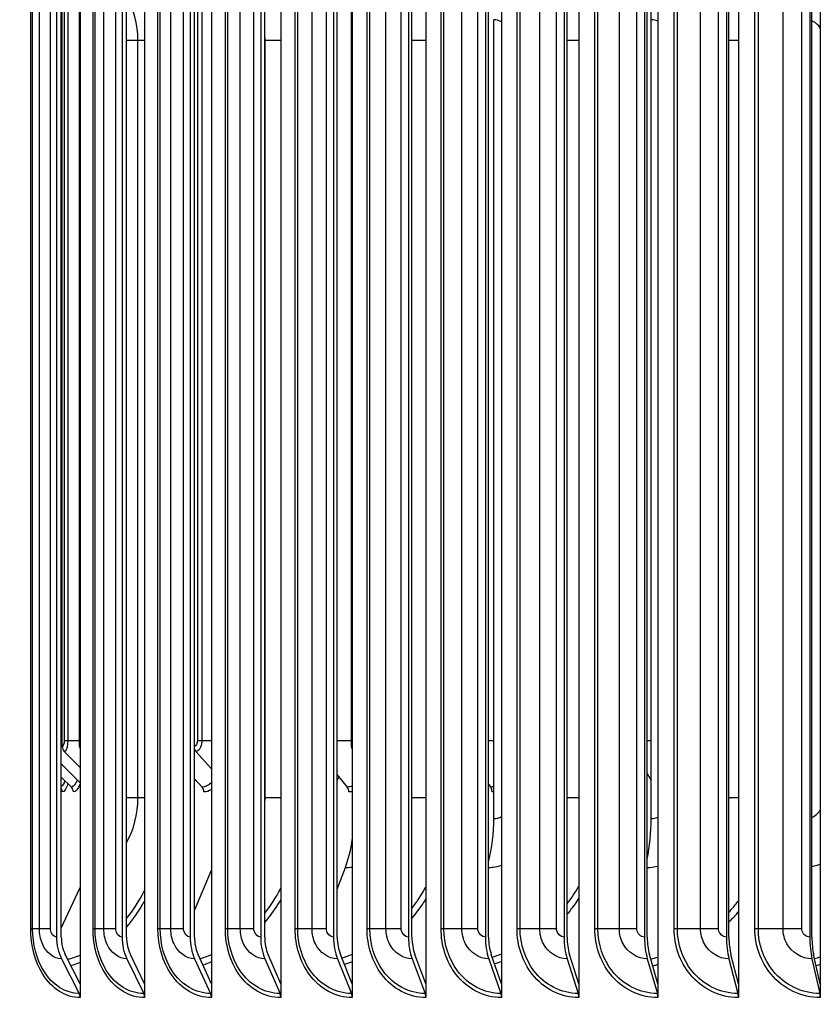
# Model space of a CAD drawing. Units: inches. Extents: x -13.3 to 67.7, y 1.3 to 50.9.
# Drawn here: x 27.2 to 30.1, y 40.1 to 43.7 of the extents above; entities that cross this region are included whole.
import ezdxf

# ---------------------------------------------------------------- set-up
doc = ezdxf.new("R2010")
doc.units = ezdxf.units.IN
doc.header["$LTSCALE"] = 4
doc.header["$MEASUREMENT"] = 0
for name, color, linetype in [('DIMENSIONS', 5, 'Continuous'), ('Visible (ANSI)', 7, 'Continuous'), ('Visible Narrow (ANSI)', 7, 'Continuous')]:
    doc.layers.add(name, color=color, linetype=linetype)
doc.styles.add('Arial', font='arial.ttf')
doc.dimstyles.new('Dimensions', dxfattribs={"dimtxt": 0.125, "dimasz": 0.125, "dimexe": 0.0625, "dimexo": 0.125, "dimgap": 0.09, "dimtad": 0, "dimtih": 1, "dimtoh": 1, "dimzin": 0, "dimdsep": 46, "dimlunit": 5, "dimtxsty": 'Arial', "dimcen": 0, "dimadec": 0, "dimazin": 0, "dimtfac": 1, "dimtofl": 0, "dimtmove": 0, "dimatfit": 3, "dimfxl": 1, "dimfrac": 2, "dimtolj": 1, "dimtzin": 0, "dimarcsym": 0})

# ---------------------------------------------------------------- blocks, each defined once
blk = doc.blocks.new('*D18')
at = {"layer": 'Defpoints', "color": 0, "transparency": 16777216}
for p in [(20.1773, 45.4795), (26.3872, 45.4795), (27.2038, 38.3545)]:
    blk.add_point(p, dxfattribs=at)
at = {"layer": 'DIMENSIONS', "color": 0, "lineweight": -2, "transparency": 16777216}
for p, q in [((26.0122, 45.4795), (19.9898, 45.4795)), ((20.1773, 45.1045), (20.1773, 43.0059)), ((20.1773, 38.7295), (20.1773, 40.8281)), ((26.8288, 38.3545), (19.9898, 38.3545))]:
    blk.add_line(p, q, dxfattribs=at)
at = {"layer": 'DIMENSIONS', "color": 0, "transparency": 16777216}
for points in [[(20.1148, 45.1045), (20.2398, 45.1045), (20.1773, 45.4795)], [(20.1148, 38.7295), (20.2398, 38.7295), (20.1773, 38.3545)]]:
    blk.add_solid(points, dxfattribs=at)
at = {"layer": 'DIMENSIONS', "color": 0, "transparency": 16777216, "insert": (20.1773, 41.917), "char_height": 0.375, "width": 2.629372, "attachment_point": 5, "style": 'Arial'}
blk.add_mtext('\\A1;Head Height\\P7 1/8"', dxfattribs=at)

msp = doc.modelspace()

# ---------------------------------------------------------------- linework, layer by layer
at = {"layer": 'Visible (ANSI)'}
for p, q in [((27.4186, 44.2578), (27.4186, 40.1581)), ((27.6523, 44.2578), (27.6523, 40.1581)), ((27.8951, 44.2578), (27.8951, 40.1581)), ((28.1464, 44.2578), (28.1464, 40.1581)), ((28.406, 44.2578), (28.406, 40.1581)), ((28.6731, 44.2578), (28.6731, 40.1581)), ((28.9473, 44.2578), (28.9473, 40.1581)), ((29.228, 44.2578), (29.228, 40.1581)), ((29.5148, 44.2578), (29.5148, 40.1581)), ((29.8069, 44.2578), (29.8069, 40.1581)), ((30.1039, 44.2578), (30.1039, 40.1581)), ((27.3329, 44.088), (27.3329, 40.328)), ((27.35, 40.328), (27.35, 44.088)), ((27.5707, 44.088), (27.5707, 40.328)), ((27.587, 40.328), (27.587, 44.088)), ((27.8178, 44.088), (27.8178, 40.328)), ((27.8332, 40.328), (27.8332, 44.088)), ((28.0736, 44.088), (28.0736, 40.328)), ((28.0882, 40.328), (28.0882, 44.088)), ((28.3377, 44.088), (28.3377, 40.328)), ((28.3514, 40.328), (28.3514, 44.088)), ((28.6096, 44.088), (28.6096, 40.328)), ((28.6223, 40.328), (28.6223, 44.088)), ((28.8887, 44.088), (28.8887, 40.328)), ((28.9004, 40.328), (28.9004, 44.088)), ((29.1744, 44.088), (29.1744, 40.328)), ((29.1851, 40.328), (29.1851, 44.088)), ((29.4662, 44.088), (29.4662, 40.328)), ((29.4759, 40.328), (29.4759, 44.088)), ((29.7635, 44.088), (29.7635, 40.328)), ((29.7722, 40.328), (29.7722, 44.088)), ((30.0658, 44.088), (30.0658, 40.328)), ((30.0734, 40.328), (30.0734, 44.088)), ((27.3534, 41.0195), (27.3534, 44.0486)), ((27.4164, 41.0195), (27.4164, 43.9132)), ((28.4034, 41.0195), (28.4034, 43.7504)), ((28.9199, 40.758), (28.9199, 43.658)), ((29.4905, 40.758), (29.4905, 43.658)), ((27.3607, 41.0015), (27.4186, 40.9432)), ((27.8386, 41.0015), (27.8951, 40.9385)), ((27.35, 40.9564), (27.4186, 40.8882)), ((27.35, 40.9086), (27.3866, 40.8726)), ((27.8332, 40.9026), (27.8607, 40.8726)), ((28.3514, 40.9173), (28.3874, 40.8726)), ((29.4759, 40.9217), (29.4905, 40.8963)), ((28.9004, 40.8834), (28.9079, 40.8726)), ((27.8332, 40.4242), (27.8951, 40.5706)), ((28.3514, 40.5021), (28.3807, 40.5801)), ((27.35, 40.36), (27.4186, 40.5074)), ((27.3508, 40.2492), (27.4152, 40.1229)), ((27.4186, 40.1581), (27.3645, 40.2642)), ((27.5877, 40.2492), (27.6491, 40.1229)), ((27.6523, 40.1581), (27.6008, 40.2642)), ((27.8339, 40.2492), (27.892, 40.1229)), ((27.8951, 40.1581), (27.8463, 40.2642)), ((28.0888, 40.2492), (28.1436, 40.1229)), ((28.1464, 40.1581), (28.1005, 40.2642)), ((28.352, 40.2492), (28.4033, 40.1229)), ((28.406, 40.1581), (28.3629, 40.2642)), ((28.6228, 40.2492), (28.6706, 40.1229)), ((28.6731, 40.1581), (28.633, 40.2642)), ((28.9009, 40.2492), (28.945, 40.1229)), ((28.9473, 40.1581), (28.9103, 40.2642)), ((29.1856, 40.2492), (29.2259, 40.1229)), ((29.228, 40.1581), (29.1942, 40.2642)), ((29.4763, 40.2492), (29.5128, 40.1229)), ((29.5148, 40.1581), (29.4841, 40.2642)), ((29.7726, 40.2492), (29.8052, 40.1229)), ((29.8069, 40.1581), (29.7795, 40.2642)), ((30.0737, 40.2492), (30.1024, 40.1229)), ((30.1039, 40.1581), (30.0798, 40.2642)), ((27.4186, 40.1581), (27.4186, 40.108)), ((27.6523, 40.1581), (27.6523, 40.108)), ((27.8951, 40.1581), (27.8951, 40.108)), ((28.1464, 40.1581), (28.1464, 40.108)), ((28.406, 40.1581), (28.406, 40.108)), ((28.6731, 40.1581), (28.6731, 40.108)), ((28.9473, 40.1581), (28.9473, 40.108)), ((29.228, 40.1581), (29.228, 40.108)), ((29.5148, 40.1581), (29.5148, 40.108)), ((29.8069, 40.1581), (29.8069, 40.108)), ((30.1039, 40.1581), (30.1039, 40.108))]:
    msp.add_line(p, q, dxfattribs=at)
for centre, major_axis, ratio, start_param, end_param in [((29.357, 43.658), (0, -0.3242), 0.411669, 1.570796, 2.042474), ((27.3772, 41.0195), (0, -0.025), 0.951533, 4.712389, 5.519397), ((27.4399, 41.0195), (0, -0.025), 0.939298, 4.712389, 5.147737), ((27.8534, 41.0195), (0, -0.025), 0.85861, 5.054476, 5.519397), ((28.4221, 41.0195), (0, -0.025), 0.747656, 4.712389, 5.243665), ((27.3288, 40.8545), (0, -0.025), 0.980107, 1.570796, 2.092474), ((27.3697, 40.8545), (0, -0.025), 0.971952, 1.570796, 2.377804), ((27.8455, 40.8545), (0, -0.025), 0.877276, 1.570796, 2.377804), ((28.374, 40.8545), (0, -0.025), 0.772095, 1.570796, 2.377804), ((28.8964, 40.8545), (0, -0.025), 0.668143, 1.570796, 2.377804), ((28.7589, 40.758), (0, 0.3242), 0.496678, 4.215372, 4.712389), ((29.357, 40.758), (0, 0.3242), 0.411669, 4.240712, 4.712389), ((28.2255, 40.758), (0, 0.3242), 0.572472, 4.131759, 4.476662), ((27.4231, 40.328), (0, -0.1317), 0.684629, 4.712389, 5.352759), ((27.4231, 40.328), (0, 0.1067), 0.684629, 1.570796, 2.211167), ((27.6565, 40.328), (0, -0.1317), 0.651544, 4.712389, 5.352759), ((27.6565, 40.328), (0, 0.1067), 0.651544, 1.570796, 2.211167), ((27.8991, 40.328), (0, -0.1317), 0.617169, 4.712389, 5.352759), ((27.8991, 40.328), (0, 0.1067), 0.617169, 1.570796, 2.211167), ((28.1502, 40.328), (0, -0.1317), 0.581574, 4.712389, 5.352759), ((28.1502, 40.328), (0, 0.1067), 0.581574, 1.570796, 2.211167), ((28.4095, 40.328), (0, -0.1317), 0.544829, 4.712389, 5.352759), ((28.4095, 40.328), (0, 0.1067), 0.544829, 1.570796, 2.211167), ((28.6764, 40.328), (0, -0.1317), 0.507006, 4.712389, 5.352759), ((28.6764, 40.328), (0, 0.1067), 0.507006, 1.570796, 2.211167), ((28.9503, 40.328), (0, -0.1317), 0.46818, 4.712389, 5.352759), ((28.9503, 40.328), (0, 0.1067), 0.46818, 1.570796, 2.211167), ((29.2308, 40.328), (0, -0.1317), 0.428428, 4.712389, 5.352759), ((29.2308, 40.328), (0, 0.1067), 0.428428, 1.570796, 2.211167), ((29.5173, 40.328), (0, -0.1317), 0.387829, 4.712389, 5.352759), ((29.5173, 40.328), (0, 0.1067), 0.387829, 1.570796, 2.211167), ((29.8092, 40.328), (0, -0.1317), 0.346462, 4.712389, 5.352759), ((29.8092, 40.328), (0, 0.1067), 0.346462, 1.570796, 2.211167), ((30.1059, 40.328), (0, -0.1317), 0.30441, 4.712389, 5.352759), ((30.1059, 40.328), (0, 0.1067), 0.30441, 1.570796, 2.211167), ((27.4015, 40.108), (0, -0.025), 0.684629, 1.570796, 2.211167), ((27.636, 40.108), (0, -0.025), 0.651544, 1.570796, 2.211167), ((27.8796, 40.108), (0, -0.025), 0.617169, 1.570796, 2.211167), ((28.1319, 40.108), (0, -0.025), 0.581574, 1.570796, 2.211167), ((28.3923, 40.108), (0, -0.025), 0.544829, 1.570796, 2.211167), ((28.6604, 40.108), (0, -0.025), 0.507006, 1.570796, 2.211167), ((28.9356, 40.108), (0, -0.025), 0.46818, 1.570796, 2.211167), ((29.2173, 40.108), (0, -0.025), 0.428428, 1.570796, 2.211167), ((29.5051, 40.108), (0, -0.025), 0.387829, 1.570796, 2.211167), ((29.7983, 40.108), (0, -0.025), 0.346462, 1.570796, 2.211167), ((30.0963, 40.108), (0, -0.025), 0.30441, 1.570796, 2.211167)]:
    msp.add_ellipse(centre, major_axis=major_axis, ratio=ratio, start_param=start_param, end_param=end_param, dxfattribs=at)
at = {"layer": 'Visible Narrow (ANSI)'}
for p, q in [((27.2391, 40.358), (27.2391, 44.058)), ((27.2461, 40.358), (27.2461, 44.058)), ((27.2708, 40.358), (27.2708, 44.058)), ((27.3106, 40.358), (27.3106, 44.058)), ((27.4652, 40.358), (27.4652, 44.058)), ((27.4728, 40.358), (27.4728, 44.058)), ((27.5045, 40.358), (27.5045, 44.058)), ((27.5475, 40.358), (27.5475, 44.058)), ((27.7007, 40.358), (27.7007, 44.058)), ((27.709, 40.358), (27.709, 44.058)), ((27.7475, 40.358), (27.7475, 44.058)), ((27.7938, 40.358), (27.7938, 44.058)), ((27.9453, 40.358), (27.9453, 44.058)), ((27.9541, 40.358), (27.9541, 44.058)), ((27.9995, 40.358), (27.9995, 44.058)), ((28.0488, 40.358), (28.0488, 44.058)), ((28.1984, 40.358), (28.1984, 44.058)), ((28.2078, 40.358), (28.2078, 44.058)), ((28.2598, 40.358), (28.2598, 44.058)), ((28.3121, 40.358), (28.3121, 44.058)), ((28.4595, 40.358), (28.4595, 44.058)), ((28.4694, 40.358), (28.4694, 44.058)), ((28.5281, 40.358), (28.5281, 44.058)), ((28.5833, 40.358), (28.5833, 44.058)), ((28.7281, 40.358), (28.7281, 44.058)), ((28.7386, 40.358), (28.7386, 44.058)), ((28.8037, 40.358), (28.8037, 44.058)), ((28.8617, 40.358), (28.8617, 44.058)), ((29.0036, 40.358), (29.0036, 44.058)), ((29.0147, 40.358), (29.0147, 44.058)), ((29.0861, 40.358), (29.0861, 44.058)), ((29.1468, 40.358), (29.1468, 44.058)), ((29.2857, 40.358), (29.2857, 44.058)), ((29.2972, 40.358), (29.2972, 44.058)), ((29.3749, 40.358), (29.3749, 44.058)), ((29.438, 40.358), (29.438, 44.058)), ((29.5735, 40.358), (29.5735, 44.058)), ((29.5855, 40.358), (29.5855, 44.058)), ((29.6693, 40.358), (29.6693, 44.058)), ((29.7349, 40.358), (29.7349, 44.058)), ((29.8667, 40.358), (29.8667, 44.058)), ((29.8791, 40.358), (29.8791, 44.058)), ((29.9688, 40.358), (29.9688, 44.058)), ((30.0367, 40.358), (30.0367, 44.058)), ((27.3606, 44.0331), (27.3606, 41.042)), ((27.3738, 44.0049), (27.3738, 41.042)), ((27.8439, 43.9663), (27.8439, 41.042)), ((27.8602, 43.9279), (27.8602, 41.042)), ((27.6281, 43.583), (27.5869, 43.583)), ((27.6523, 43.583), (27.6281, 43.583)), ((27.6281, 40.833), (27.6281, 43.583)), ((28.0893, 43.583), (28.0882, 43.583)), ((28.1464, 43.583), (28.0893, 43.583)), ((28.0893, 40.833), (28.0893, 43.583)), ((28.6731, 43.583), (28.6223, 43.583)), ((29.228, 43.583), (29.1851, 43.583)), ((29.8069, 43.583), (29.7722, 43.583)), ((27.35, 41.042), (27.3534, 41.042)), ((27.3606, 41.042), (27.3738, 41.042)), ((27.3738, 41.042), (27.4164, 41.042)), ((27.8439, 41.042), (27.8602, 41.042)), ((27.8602, 41.042), (27.8951, 41.042)), ((28.3514, 41.042), (28.4034, 41.042)), ((28.9004, 41.042), (28.9199, 41.042)), ((29.4759, 41.042), (29.4905, 41.042)), ((27.6281, 40.833), (27.5869, 40.833)), ((27.6523, 40.833), (27.6281, 40.833)), ((28.0893, 40.833), (28.0882, 40.833)), ((28.1464, 40.833), (28.0893, 40.833)), ((28.6731, 40.833), (28.6223, 40.833)), ((29.228, 40.833), (29.1851, 40.833)), ((29.8069, 40.833), (29.7722, 40.833)), ((27.2461, 40.358), (27.2391, 40.358)), ((27.2708, 40.358), (27.2461, 40.358)), ((27.3106, 40.358), (27.2708, 40.358)), ((27.4728, 40.358), (27.4652, 40.358)), ((27.5045, 40.358), (27.4728, 40.358)), ((27.5475, 40.358), (27.5045, 40.358)), ((27.709, 40.358), (27.7007, 40.358)), ((27.7475, 40.358), (27.709, 40.358)), ((27.7938, 40.358), (27.7475, 40.358)), ((27.9541, 40.358), (27.9453, 40.358)), ((27.9995, 40.358), (27.9541, 40.358)), ((28.0488, 40.358), (27.9995, 40.358)), ((28.2078, 40.358), (28.1984, 40.358)), ((28.2598, 40.358), (28.2078, 40.358)), ((28.3121, 40.358), (28.2598, 40.358)), ((28.4694, 40.358), (28.4595, 40.358)), ((28.5281, 40.358), (28.4694, 40.358)), ((28.5833, 40.358), (28.5281, 40.358)), ((28.7386, 40.358), (28.7281, 40.358)), ((28.8037, 40.358), (28.7386, 40.358)), ((28.8617, 40.358), (28.8037, 40.358)), ((29.0147, 40.358), (29.0036, 40.358)), ((29.0861, 40.358), (29.0147, 40.358)), ((29.1468, 40.358), (29.0861, 40.358)), ((29.2972, 40.358), (29.2857, 40.358)), ((29.3749, 40.358), (29.2972, 40.358)), ((29.438, 40.358), (29.3749, 40.358)), ((29.5855, 40.358), (29.5735, 40.358)), ((29.6693, 40.358), (29.5855, 40.358)), ((29.7349, 40.358), (29.6693, 40.358)), ((29.8791, 40.358), (29.8667, 40.358)), ((29.9688, 40.358), (29.8791, 40.358)), ((30.0367, 40.358), (29.9688, 40.358))]:
    msp.add_line(p, q, dxfattribs=at)
for points in [[(27.6281, 43.583), (27.6281, 43.6414), (27.6129, 43.6994), (27.5869, 43.7445)], [(29.5148, 43.6526), (29.5071, 43.6561), (29.4988, 43.658), (29.4905, 43.658)], [(28.0893, 43.583), (28.0893, 43.5919), (28.0889, 43.6008), (28.0881, 43.6097)], [(27.3606, 41.042), (27.3606, 41.0302), (27.3572, 41.0195), (27.3534, 41.0195)], [(27.8439, 41.042), (27.8439, 41.031), (27.8389, 41.021), (27.8332, 41.0197)], [(27.4186, 41.0205), (27.4179, 41.0199), (27.4172, 41.0195), (27.4164, 41.0195)], [(28.4059, 41.0199), (28.4051, 41.0197), (28.4042, 41.0195), (28.4034, 41.0195)], [(27.3634, 40.8955), (27.3592, 40.8842), (27.3546, 40.8768), (27.35, 40.874)], [(27.4085, 40.8982), (27.4017, 40.8816), (27.394, 40.8726), (27.3866, 40.8726)], [(27.8361, 40.8994), (27.8352, 40.8976), (27.8342, 40.8959), (27.8332, 40.8943)], [(28.3581, 40.9089), (28.356, 40.9054), (28.3537, 40.9021), (28.3514, 40.8989)], [(27.3745, 40.8845), (27.3679, 40.8651), (27.3604, 40.8545), (27.3533, 40.8545)], [(27.4186, 40.8835), (27.411, 40.8648), (27.4023, 40.8545), (27.394, 40.8545)], [(27.895, 40.888), (27.8842, 40.8779), (27.8723, 40.8726), (27.8607, 40.8726)], [(27.895, 40.8634), (27.886, 40.8576), (27.8767, 40.8545), (27.8674, 40.8545)], [(28.406, 40.8751), (28.3998, 40.8734), (28.3936, 40.8726), (28.3874, 40.8726)], [(28.406, 40.8556), (28.4018, 40.8549), (28.3975, 40.8545), (28.3933, 40.8545)], [(28.9199, 40.8734), (28.9159, 40.8728), (28.9119, 40.8726), (28.9079, 40.8726)], [(28.9199, 40.8548), (28.9176, 40.8546), (28.9153, 40.8545), (28.9131, 40.8545)], [(27.587, 40.6713), (27.6131, 40.7163), (27.6281, 40.7745), (27.6281, 40.833)], [(28.0881, 40.8062), (28.0889, 40.8151), (28.0893, 40.824), (28.0893, 40.833)], [(30.0733, 40.7628), (30.0852, 40.7677), (30.0959, 40.7763), (30.1038, 40.7873)], [(28.9199, 40.758), (28.9293, 40.758), (28.9387, 40.7608), (28.9472, 40.7658)], [(29.4905, 40.758), (29.4988, 40.758), (29.507, 40.7599), (29.5147, 40.7635)], [(28.3807, 40.5801), (28.3891, 40.5801), (28.3976, 40.5808), (28.4059, 40.5822)], [(28.9004, 40.5803), (28.9162, 40.5809), (28.9319, 40.5837), (28.9472, 40.5886)], [(29.4759, 40.5803), (29.4889, 40.5808), (29.5019, 40.5826), (29.5147, 40.5858)], [(30.0734, 40.5843), (30.0837, 40.5863), (30.0938, 40.5892), (30.1038, 40.5927)], [(27.587, 40.3952), (27.6113, 40.4256), (27.6331, 40.4597), (27.6521, 40.4966)], [(28.0881, 40.4142), (28.1096, 40.4416), (28.1291, 40.4716), (28.1462, 40.5036)], [(28.6221, 40.4317), (28.6407, 40.4558), (28.6577, 40.4816), (28.6728, 40.5089)], [(29.1849, 40.4479), (29.2005, 40.4684), (29.2148, 40.4902), (29.2278, 40.5128)], [(29.7721, 40.4173), (29.7842, 40.4307), (29.7958, 40.4448), (29.8067, 40.4594)], [(29.8069, 40.4203), (29.7958, 40.4069), (29.7842, 40.3941), (29.7721, 40.3817)], [(27.3735, 40.2467), (27.3887, 40.2509), (27.4037, 40.2562), (27.4186, 40.2626)], [(27.853, 40.2497), (27.8671, 40.2537), (27.8812, 40.2586), (27.895, 40.2643)], [(28.3677, 40.2525), (28.3805, 40.2563), (28.3933, 40.2607), (28.4059, 40.2656)], [(28.9135, 40.2552), (28.9248, 40.2586), (28.9361, 40.2624), (28.9472, 40.2666)], [(29.4887, 40.2485), (29.4974, 40.2505), (29.5061, 40.2528), (29.5147, 40.2553)], [(30.083, 40.2503), (30.09, 40.252), (30.0969, 40.2538), (30.1038, 40.2557)], [(27.895, 40.2374), (27.8847, 40.2331), (27.8743, 40.2294), (27.8638, 40.2261)], [(28.4059, 40.2383), (28.3965, 40.2346), (28.387, 40.2313), (28.3775, 40.2283)], [(28.9473, 40.2389), (28.9389, 40.2358), (28.9305, 40.233), (28.9221, 40.2303)]]:
    msp.add_open_spline(points, degree=3, dxfattribs=at)
for points, knots in [([(28.9473, 43.6504), (28.9466, 43.6508), (28.9459, 43.6512), (28.9451, 43.6516), (28.9372, 43.6558), (28.9285, 43.658), (28.9199, 43.658)], [2.6882346, 2.6882346, 2.6882346, 2.6882346, 2.7261207, 2.7261207, 2.7261207, 3.1415927, 3.1415927, 3.1415927, 3.1415927]), ([(30.1037, 43.6285), (30.0968, 43.6384), (30.0878, 43.6465), (30.0774, 43.6516), (30.0761, 43.6522), (30.0748, 43.6528), (30.0734, 43.6533)], [2.2270743, 2.2270743, 2.2270743, 2.2270743, 2.7261207, 2.7261207, 2.7261207, 2.7892423, 2.7892423, 2.7892423, 2.7892423]), ([(27.3738, 41.042), (27.3738, 41.024), (27.3694, 41.0068), (27.3638, 41.0026), (27.3628, 41.0019), (27.3618, 41.0015), (27.3607, 41.0015)], [1.570796, 1.570796, 1.570796, 1.570796, 2.906264, 2.906264, 2.906264, 3.141593, 3.141593, 3.141593, 3.141593]), ([(27.8602, 41.042), (27.8602, 41.024), (27.8529, 41.0068), (27.8436, 41.0026), (27.842, 41.0019), (27.8403, 41.0015), (27.8386, 41.0015)], [1.570796, 1.570796, 1.570796, 1.570796, 2.906264, 2.906264, 2.906264, 3.141593, 3.141593, 3.141593, 3.141593]), ([(28.1464, 40.464), (28.1431, 40.4583), (28.1396, 40.4527), (28.1361, 40.4472), (28.1214, 40.4239), (28.1053, 40.4021), (28.0881, 40.3817)], [-2.5100553, -2.5100553, -2.5100553, -2.5100553, -2.4763179, -2.4763179, -2.4763179, -2.33474, -2.33474, -2.33474, -2.33474]), ([(28.6731, 40.4673), (28.6689, 40.4605), (28.6645, 40.4537), (28.6601, 40.4472), (28.6482, 40.4296), (28.6356, 40.4128), (28.6222, 40.3969)], [-2.5165574, -2.5165574, -2.5165574, -2.5165574, -2.4763179, -2.4763179, -2.4763179, -2.3692756, -2.3692756, -2.3692756, -2.3692756]), ([(29.228, 40.4695), (29.2231, 40.4619), (29.2181, 40.4545), (29.213, 40.4472), (29.2041, 40.4346), (29.1948, 40.4225), (29.1851, 40.4108)], [-2.5208973, -2.5208973, -2.5208973, -2.5208973, -2.4763179, -2.4763179, -2.4763179, -2.3999097, -2.3999097, -2.3999097, -2.3999097]), ([(27.6523, 40.4592), (27.65, 40.4552), (27.6477, 40.4511), (27.6453, 40.4472), (27.6277, 40.4174), (27.6081, 40.3899), (27.5869, 40.3649)], [-2.5006438, -2.5006438, -2.5006438, -2.5006438, -2.4763179, -2.4763179, -2.4763179, -2.2948601, -2.2948601, -2.2948601, -2.2948601]), ([(27.4186, 40.108), (27.3669, 40.108), (27.3164, 40.1398), (27.2831, 40.193), (27.2549, 40.2382), (27.2391, 40.2979), (27.2391, 40.358)], [1.570796, 1.570796, 1.570796, 1.570796, 2.421224, 2.421224, 2.421224, 3.141593, 3.141593, 3.141593, 3.141593]), ([(27.4152, 40.1229), (27.3658, 40.1229), (27.3176, 40.1538), (27.2862, 40.2052), (27.2605, 40.2473), (27.2461, 40.3025), (27.2461, 40.358)], [1.570796, 1.570796, 1.570796, 1.570796, 2.434377, 2.434377, 2.434377, 3.141593, 3.141593, 3.141593, 3.141593]), ([(27.3508, 40.2492), (27.3227, 40.2492), (27.2954, 40.2707), (27.2815, 40.3034), (27.2746, 40.3199), (27.2708, 40.3389), (27.2708, 40.358)], [1.570796, 1.570796, 1.570796, 1.570796, 2.616457, 2.616457, 2.616457, 3.141593, 3.141593, 3.141593, 3.141593]), ([(27.3329, 40.328), (27.3222, 40.328), (27.3122, 40.3398), (27.3108, 40.3541), (27.3107, 40.3554), (27.3106, 40.3567), (27.3106, 40.358)], [1.570796, 1.570796, 1.570796, 1.570796, 3.012916, 3.012916, 3.012916, 3.141593, 3.141593, 3.141593, 3.141593]), ([(27.6523, 40.108), (27.5984, 40.108), (27.5458, 40.1398), (27.5111, 40.193), (27.4817, 40.2382), (27.4652, 40.2979), (27.4652, 40.358)], [1.570796, 1.570796, 1.570796, 1.570796, 2.421224, 2.421224, 2.421224, 3.141593, 3.141593, 3.141593, 3.141593]), ([(27.6491, 40.1229), (27.5976, 40.1229), (27.5473, 40.1538), (27.5146, 40.2052), (27.4878, 40.2473), (27.4728, 40.3025), (27.4728, 40.358)], [1.570796, 1.570796, 1.570796, 1.570796, 2.434377, 2.434377, 2.434377, 3.141593, 3.141593, 3.141593, 3.141593]), ([(27.5877, 40.2492), (27.5585, 40.2492), (27.5301, 40.2707), (27.5156, 40.3034), (27.5084, 40.3199), (27.5045, 40.3389), (27.5045, 40.358)], [1.570796, 1.570796, 1.570796, 1.570796, 2.616457, 2.616457, 2.616457, 3.141593, 3.141593, 3.141593, 3.141593]), ([(27.5707, 40.328), (27.5596, 40.328), (27.5492, 40.3398), (27.5477, 40.3541), (27.5476, 40.3554), (27.5475, 40.3567), (27.5475, 40.358)], [1.570796, 1.570796, 1.570796, 1.570796, 3.012916, 3.012916, 3.012916, 3.141593, 3.141593, 3.141593, 3.141593]), ([(27.8951, 40.108), (27.8392, 40.108), (27.7846, 40.1398), (27.7485, 40.193), (27.7179, 40.2382), (27.7007, 40.2979), (27.7007, 40.358)], [1.570796, 1.570796, 1.570796, 1.570796, 2.421224, 2.421224, 2.421224, 3.141593, 3.141593, 3.141593, 3.141593]), ([(27.892, 40.1229), (27.8386, 40.1229), (27.7864, 40.1538), (27.7524, 40.2052), (27.7246, 40.2473), (27.709, 40.3025), (27.709, 40.358)], [1.570796, 1.570796, 1.570796, 1.570796, 2.434377, 2.434377, 2.434377, 3.141593, 3.141593, 3.141593, 3.141593]), ([(27.8339, 40.2492), (27.8036, 40.2492), (27.7741, 40.2707), (27.7591, 40.3034), (27.7515, 40.3199), (27.7475, 40.3389), (27.7475, 40.358)], [1.570796, 1.570796, 1.570796, 1.570796, 2.616457, 2.616457, 2.616457, 3.141593, 3.141593, 3.141593, 3.141593]), ([(27.8178, 40.328), (27.8062, 40.328), (27.7954, 40.3398), (27.7939, 40.3541), (27.7938, 40.3554), (27.7938, 40.3567), (27.7938, 40.358)], [1.570796, 1.570796, 1.570796, 1.570796, 3.012916, 3.012916, 3.012916, 3.141593, 3.141593, 3.141593, 3.141593]), ([(28.1464, 40.108), (28.0887, 40.108), (28.0321, 40.1398), (27.9948, 40.193), (27.9631, 40.2382), (27.9453, 40.2979), (27.9453, 40.358)], [1.570796, 1.570796, 1.570796, 1.570796, 2.421224, 2.421224, 2.421224, 3.141593, 3.141593, 3.141593, 3.141593]), ([(28.1436, 40.1229), (28.0884, 40.1229), (28.0343, 40.1538), (27.9991, 40.2052), (27.9703, 40.2473), (27.9541, 40.3025), (27.9541, 40.358)], [1.570796, 1.570796, 1.570796, 1.570796, 2.434377, 2.434377, 2.434377, 3.141593, 3.141593, 3.141593, 3.141593]), ([(28.0888, 40.2492), (28.0575, 40.2492), (28.027, 40.2707), (28.0114, 40.3034), (28.0036, 40.3199), (27.9995, 40.3389), (27.9995, 40.358)], [1.570796, 1.570796, 1.570796, 1.570796, 2.616457, 2.616457, 2.616457, 3.141593, 3.141593, 3.141593, 3.141593]), ([(28.0736, 40.328), (28.0617, 40.328), (28.0505, 40.3398), (28.049, 40.3541), (28.0488, 40.3554), (28.0488, 40.3567), (28.0488, 40.358)], [1.570796, 1.570796, 1.570796, 1.570796, 3.012916, 3.012916, 3.012916, 3.141593, 3.141593, 3.141593, 3.141593]), ([(28.406, 40.108), (28.3464, 40.108), (28.2881, 40.1398), (28.2495, 40.193), (28.2168, 40.2382), (28.1984, 40.2979), (28.1984, 40.358)], [1.570796, 1.570796, 1.570796, 1.570796, 2.421224, 2.421224, 2.421224, 3.141593, 3.141593, 3.141593, 3.141593]), ([(28.4033, 40.1229), (28.3464, 40.1229), (28.2906, 40.1538), (28.2543, 40.2052), (28.2245, 40.2473), (28.2078, 40.3025), (28.2078, 40.358)], [1.570796, 1.570796, 1.570796, 1.570796, 2.434377, 2.434377, 2.434377, 3.141593, 3.141593, 3.141593, 3.141593]), ([(28.352, 40.2492), (28.3197, 40.2492), (28.2882, 40.2707), (28.2722, 40.3034), (28.2641, 40.3199), (28.2598, 40.3389), (28.2598, 40.358)], [1.570796, 1.570796, 1.570796, 1.570796, 2.616457, 2.616457, 2.616457, 3.141593, 3.141593, 3.141593, 3.141593]), ([(28.3377, 40.328), (28.3254, 40.328), (28.3139, 40.3398), (28.3123, 40.3541), (28.3122, 40.3554), (28.3121, 40.3567), (28.3121, 40.358)], [1.570796, 1.570796, 1.570796, 1.570796, 3.012916, 3.012916, 3.012916, 3.141593, 3.141593, 3.141593, 3.141593]), ([(28.6731, 40.108), (28.6119, 40.108), (28.5518, 40.1398), (28.5121, 40.193), (28.4784, 40.2382), (28.4595, 40.2979), (28.4595, 40.358)], [1.570796, 1.570796, 1.570796, 1.570796, 2.421224, 2.421224, 2.421224, 3.141593, 3.141593, 3.141593, 3.141593]), ([(28.6706, 40.1229), (28.6121, 40.1229), (28.5547, 40.1538), (28.5173, 40.2052), (28.4867, 40.2473), (28.4694, 40.3025), (28.4694, 40.358)], [1.570796, 1.570796, 1.570796, 1.570796, 2.434377, 2.434377, 2.434377, 3.141593, 3.141593, 3.141593, 3.141593]), ([(28.6228, 40.2492), (28.5897, 40.2492), (28.5573, 40.2707), (28.5408, 40.3034), (28.5325, 40.3199), (28.5281, 40.3389), (28.5281, 40.358)], [1.570796, 1.570796, 1.570796, 1.570796, 2.616457, 2.616457, 2.616457, 3.141593, 3.141593, 3.141593, 3.141593]), ([(28.6096, 40.328), (28.5969, 40.328), (28.5851, 40.3398), (28.5835, 40.3541), (28.5833, 40.3554), (28.5833, 40.3567), (28.5833, 40.358)], [1.570796, 1.570796, 1.570796, 1.570796, 3.012916, 3.012916, 3.012916, 3.141593, 3.141593, 3.141593, 3.141593]), ([(28.9473, 40.108), (28.8845, 40.108), (28.8229, 40.1398), (28.7821, 40.193), (28.7476, 40.2382), (28.7281, 40.2979), (28.7281, 40.358)], [1.570796, 1.570796, 1.570796, 1.570796, 2.421224, 2.421224, 2.421224, 3.141593, 3.141593, 3.141593, 3.141593]), ([(28.945, 40.1229), (28.885, 40.1229), (28.8261, 40.1538), (28.7877, 40.2052), (28.7563, 40.2473), (28.7386, 40.3025), (28.7386, 40.358)], [1.570796, 1.570796, 1.570796, 1.570796, 2.434377, 2.434377, 2.434377, 3.141593, 3.141593, 3.141593, 3.141593]), ([(28.9009, 40.2492), (28.8669, 40.2492), (28.8337, 40.2707), (28.8167, 40.3034), (28.8082, 40.3199), (28.8037, 40.3389), (28.8037, 40.358)], [1.570796, 1.570796, 1.570796, 1.570796, 2.616457, 2.616457, 2.616457, 3.141593, 3.141593, 3.141593, 3.141593]), ([(28.8887, 40.328), (28.8757, 40.328), (28.8636, 40.3398), (28.8619, 40.3541), (28.8617, 40.3554), (28.8617, 40.3567), (28.8617, 40.358)], [1.570796, 1.570796, 1.570796, 1.570796, 3.012916, 3.012916, 3.012916, 3.141593, 3.141593, 3.141593, 3.141593]), ([(29.228, 40.108), (29.1639, 40.108), (29.1008, 40.1398), (29.059, 40.193), (29.0236, 40.2382), (29.0036, 40.2979), (29.0036, 40.358)], [1.570796, 1.570796, 1.570796, 1.570796, 2.421224, 2.421224, 2.421224, 3.141593, 3.141593, 3.141593, 3.141593]), ([(29.2259, 40.1229), (29.1646, 40.1229), (29.1044, 40.1538), (29.065, 40.2052), (29.0328, 40.2473), (29.0147, 40.3025), (29.0147, 40.358)], [1.570796, 1.570796, 1.570796, 1.570796, 2.434377, 2.434377, 2.434377, 3.141593, 3.141593, 3.141593, 3.141593]), ([(29.1856, 40.2492), (29.1508, 40.2492), (29.1168, 40.2707), (29.0995, 40.3034), (29.0908, 40.3199), (29.0861, 40.3389), (29.0861, 40.358)], [1.570796, 1.570796, 1.570796, 1.570796, 2.616457, 2.616457, 2.616457, 3.141593, 3.141593, 3.141593, 3.141593]), ([(29.1744, 40.328), (29.1611, 40.328), (29.1487, 40.3398), (29.147, 40.3541), (29.1469, 40.3554), (29.1468, 40.3567), (29.1468, 40.358)], [1.570796, 1.570796, 1.570796, 1.570796, 3.012916, 3.012916, 3.012916, 3.141593, 3.141593, 3.141593, 3.141593]), ([(29.5148, 40.108), (29.4493, 40.108), (29.3849, 40.1398), (29.3422, 40.193), (29.3061, 40.2382), (29.2857, 40.2979), (29.2857, 40.358)], [1.570796, 1.570796, 1.570796, 1.570796, 2.421224, 2.421224, 2.421224, 3.141593, 3.141593, 3.141593, 3.141593]), ([(29.5128, 40.1229), (29.4503, 40.1229), (29.3888, 40.1538), (29.3486, 40.2052), (29.3157, 40.2473), (29.2972, 40.3025), (29.2972, 40.358)], [1.570796, 1.570796, 1.570796, 1.570796, 2.434377, 2.434377, 2.434377, 3.141593, 3.141593, 3.141593, 3.141593]), ([(29.4763, 40.2492), (29.4408, 40.2492), (29.4062, 40.2707), (29.3885, 40.3034), (29.3796, 40.3199), (29.3749, 40.3389), (29.3749, 40.358)], [1.570796, 1.570796, 1.570796, 1.570796, 2.616457, 2.616457, 2.616457, 3.141593, 3.141593, 3.141593, 3.141593]), ([(29.4662, 40.328), (29.4527, 40.328), (29.44, 40.3398), (29.4383, 40.3541), (29.4381, 40.3554), (29.438, 40.3567), (29.438, 40.358)], [1.570796, 1.570796, 1.570796, 1.570796, 3.012916, 3.012916, 3.012916, 3.141593, 3.141593, 3.141593, 3.141593]), ([(29.8069, 40.108), (29.7403, 40.108), (29.6747, 40.1398), (29.6312, 40.193), (29.5944, 40.2382), (29.5735, 40.2979), (29.5735, 40.358)], [1.570796, 1.570796, 1.570796, 1.570796, 2.421224, 2.421224, 2.421224, 3.141593, 3.141593, 3.141593, 3.141593]), ([(29.8052, 40.1229), (29.7416, 40.1229), (29.6789, 40.1538), (29.6379, 40.2052), (29.6044, 40.2473), (29.5855, 40.3025), (29.5855, 40.358)], [1.570796, 1.570796, 1.570796, 1.570796, 2.434377, 2.434377, 2.434377, 3.141593, 3.141593, 3.141593, 3.141593]), ([(29.7726, 40.2492), (29.7365, 40.2492), (29.7012, 40.2707), (29.6832, 40.3034), (29.6741, 40.3199), (29.6693, 40.3389), (29.6693, 40.358)], [1.570796, 1.570796, 1.570796, 1.570796, 2.616457, 2.616457, 2.616457, 3.141593, 3.141593, 3.141593, 3.141593]), ([(29.7635, 40.328), (29.7497, 40.328), (29.7369, 40.3398), (29.7351, 40.3541), (29.7349, 40.3554), (29.7349, 40.3567), (29.7349, 40.358)], [1.570796, 1.570796, 1.570796, 1.570796, 3.012916, 3.012916, 3.012916, 3.141593, 3.141593, 3.141593, 3.141593]), ([(30.1039, 40.108), (30.0363, 40.108), (29.9696, 40.1398), (29.9254, 40.193), (29.8879, 40.2382), (29.8667, 40.2979), (29.8667, 40.358)], [1.570796, 1.570796, 1.570796, 1.570796, 2.421224, 2.421224, 2.421224, 3.141593, 3.141593, 3.141593, 3.141593]), ([(30.1024, 40.1229), (30.0378, 40.1229), (29.9741, 40.1538), (29.9324, 40.2052), (29.8983, 40.2473), (29.8791, 40.3025), (29.8791, 40.358)], [1.570796, 1.570796, 1.570796, 1.570796, 2.434377, 2.434377, 2.434377, 3.141593, 3.141593, 3.141593, 3.141593]), ([(30.0737, 40.2492), (30.0371, 40.2492), (30.0012, 40.2707), (29.9829, 40.3034), (29.9737, 40.3199), (29.9688, 40.3389), (29.9688, 40.358)], [1.570796, 1.570796, 1.570796, 1.570796, 2.616457, 2.616457, 2.616457, 3.141593, 3.141593, 3.141593, 3.141593]), ([(30.0658, 40.328), (30.0518, 40.328), (30.0387, 40.3398), (30.0369, 40.3541), (30.0368, 40.3554), (30.0367, 40.3567), (30.0367, 40.358)], [1.570796, 1.570796, 1.570796, 1.570796, 3.012916, 3.012916, 3.012916, 3.141593, 3.141593, 3.141593, 3.141593]), ([(27.4186, 40.236), (27.41, 40.2323), (27.4013, 40.229), (27.3926, 40.226), (27.3901, 40.2252), (27.3877, 40.2244), (27.3852, 40.2236)], [-1.87157419, -1.87157419, -1.87157419, -1.87157419, -1.81178762, -1.81178762, -1.81178762, -1.79491128, -1.79491128, -1.79491128, -1.79491128]), ([(29.5148, 40.2276), (29.5128, 40.2271), (29.5109, 40.2265), (29.509, 40.226), (29.5047, 40.2249), (29.5004, 40.2238), (29.4961, 40.2227)], [-1.82213926, -1.82213926, -1.82213926, -1.82213926, -1.81178762, -1.81178762, -1.81178762, -1.78878197, -1.78878197, -1.78878197, -1.78878197]), ([(30.1039, 40.2278), (30.1017, 40.2272), (30.0994, 40.2266), (30.0972, 40.226), (30.0945, 40.2253), (30.0917, 40.2246), (30.089, 40.224)], [-1.82340043, -1.82340043, -1.82340043, -1.82340043, -1.81178762, -1.81178762, -1.81178762, -1.79758255, -1.79758255, -1.79758255, -1.79758255])]:
    msp.add_open_spline(points, degree=3, knots=knots, dxfattribs=at)

# ---------------------------------------------------------------- dimensions: what is measured, and where the dimension line sits
at = {"layer": 'DIMENSIONS'}
dim = msp.add_linear_dim(base=(20.1773, 45.4795), p1=(27.2038, 38.3545), p2=(26.3872, 45.4795), angle=90, text='Head Height\\P<>', dimstyle='Dimensions', override={"dimdec": 3, "dimpost": '"'}, dxfattribs=at)
dim.commit()
dim.dimension.update_dxf_attribs({"geometry": '*D18', "text_midpoint": (20.1773, 41.917)})

doc.saveas('drawing.dxf')
